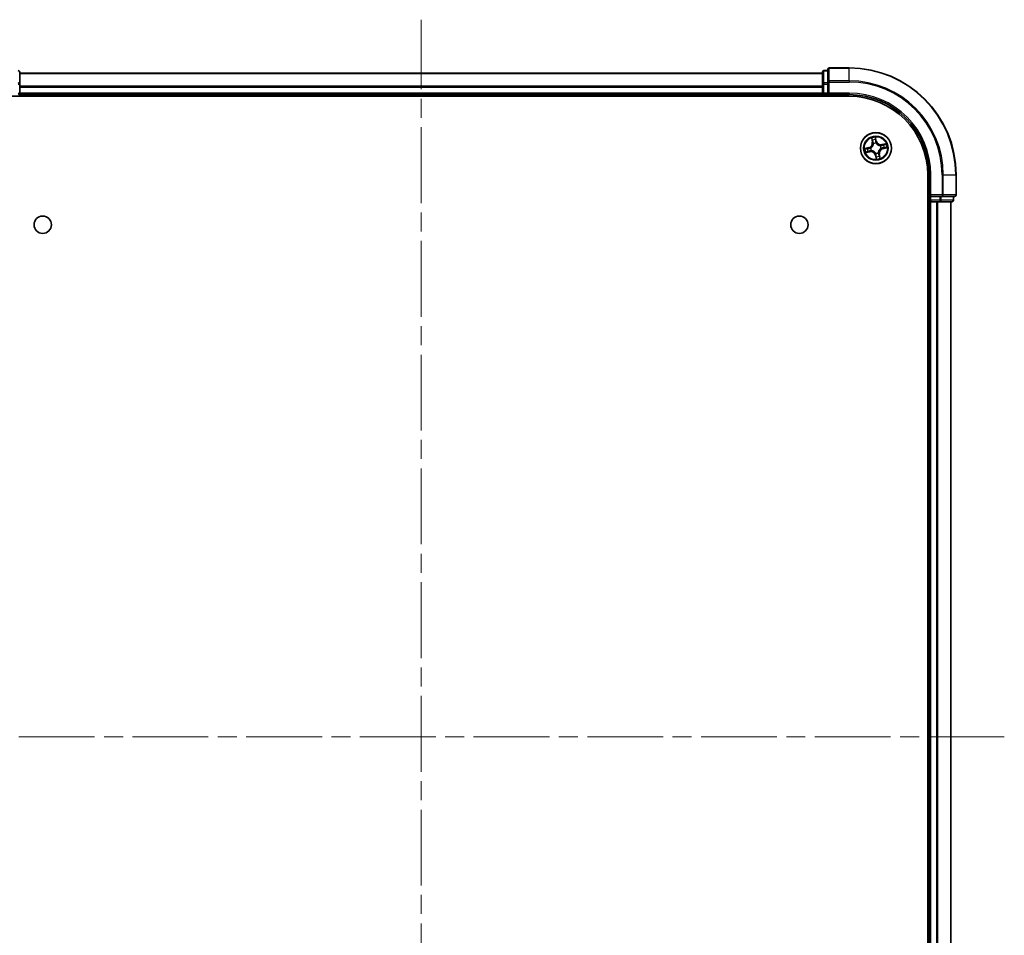
# Model space of a CAD drawing. Units: millimetres. Extents: x 36 to 6743, y 20 to 1144.
# Drawn here: x 1562 to 1746, y 191 to 362 of the extents above; entities that cross this region are included whole.
import ezdxf

# ---------------------------------------------------------------- set-up
doc = ezdxf.new("R2010")
doc.units = ezdxf.units.MM
doc.header["$LTSCALE"] = 2.5
doc.linetypes.add('CHAIN', pattern=[0.3543, 0.2362, -0.0295, 0.0591, -0.0295])
for name, color, linetype, lineweight in [('Centerline (ISO)', 131, 'Continuous', 18), ('Visible (ISO)', 7, 'Continuous', 35), ('Visible Narrow (ISO)', 7, 'Continuous', 25)]:
    doc.layers.add(name, color=color, linetype=linetype, lineweight=lineweight)

msp = doc.modelspace()

# ---------------------------------------------------------------- linework, layer by layer
at = {"layer": 'Centerline (ISO)', "linetype": 'CHAIN', "ltscale": 23.990969}
for p, q in [((1637.0875, 94.1012), (1637.0875, 362.1012)), ((1746.0875, 228.1012), (1528.0875, 228.1012))]:
    msp.add_line(p, q, dxfattribs=at)
at = {"layer": 'Visible (ISO)'}
for p, q in [((1562.0875, 350.0598), (1562.0875, 352.3012)), ((1712.0875, 352.1012), (1562.0875, 352.1012)), ((1712.0875, 352.3012), (1712.0875, 350.0598)), ((1713.0875, 352.6012), (1712.3875, 352.6012)), ((1713.0875, 352.8012), (1713.0875, 350.4607)), ((1717.0875, 353.1012), (1713.3875, 353.1012)), ((1562.0875, 348.4012), (1562.0875, 350.0598)), ((1712.0875, 350.0598), (1712.0875, 348.4012)), ((1713.0875, 350.4607), (1713.0875, 350.0598)), ((1713.0875, 348.4012), (1713.0875, 350.0598)), ((1557.0875, 347.8012), (1717.0875, 347.8012)), ((1562.0875, 348.1012), (1562.0875, 348.4012)), ((1562.0875, 348.1012), (1712.0875, 348.1012)), ((1562.0875, 347.8012), (1562.0875, 348.1012)), ((1712.0875, 348.4012), (1712.0875, 348.1012)), ((1712.0875, 348.1012), (1712.0875, 347.8012)), ((1712.3875, 348.1012), (1713.0875, 348.1012)), ((1713.0875, 348.1012), (1713.3875, 348.4012)), ((1713.0875, 348.4012), (1713.0875, 348.1012)), ((1713.0875, 348.1012), (1717.0875, 348.1012)), ((1731.7875, 333.1012), (1731.7875, 123.1012)), ((1732.0875, 333.1012), (1732.0875, 329.1012)), ((1737.0875, 329.4012), (1737.0875, 333.1012)), ((1732.3875, 329.4012), (1732.0875, 329.1012)), ((1731.7875, 328.1012), (1732.0875, 328.1012)), ((1732.0875, 329.1012), (1732.0875, 328.4012)), ((1732.0875, 329.1012), (1732.3875, 329.1012)), ((1732.0875, 328.1012), (1732.3875, 328.1012)), ((1732.0875, 328.1012), (1732.0875, 128.1012)), ((1734.0462, 329.1012), (1732.3875, 329.1012)), ((1732.3875, 328.1012), (1733.447, 328.1012)), ((1733.447, 328.1012), (1733.6706, 328.1012)), ((1733.6706, 328.1012), (1734.0462, 328.1012)), ((1734.0462, 329.1012), (1734.447, 329.1012)), ((1734.0462, 328.1012), (1736.2875, 328.1012)), ((1734.447, 329.1012), (1736.7875, 329.1012)), ((1736.0875, 128.1012), (1736.0875, 328.1012)), ((1736.5875, 328.4012), (1736.5875, 329.1012))]:
    msp.add_line(p, q, dxfattribs=at)
for centre, radius in [((1722.0875, 338.1012), 2.9), ((1566.3875, 323.8012), 1.621), ((1707.7875, 323.8012), 1.621)]:
    msp.add_circle(centre, radius, dxfattribs=at)
for centre, radius, start, end in [((1561.7875, 352.3012), 0.3, 0, 90), ((1712.3875, 352.3012), 0.3, 90, 180), ((1713.3875, 352.8012), 0.3, 90, 180), ((1717.0875, 333.1012), 20, 0, 90), ((1561.7875, 348.4012), 0.3, 270, 0), ((1712.3875, 348.4012), 0.3, 180, 270), ((1717.0875, 333.1012), 15, 0, 90), ((1717.0875, 333.1012), 14.7, 0, 90), ((1736.7875, 329.4012), 0.3, 270, 0), ((1732.3875, 328.4012), 0.3, 180, 270), ((1736.2875, 328.4012), 0.3, 270, 0)]:
    msp.add_arc(centre, radius, start, end, dxfattribs=at)
at = {"layer": 'Visible Narrow (ISO)'}
for p, q in [((1562.0875, 352.0549), (1712.0875, 352.0549)), ((1712.3875, 352.6012), (1712.3875, 352.5317)), ((1712.3875, 350.2903), (1712.3875, 352.5317)), ((1712.3875, 352.5317), (1713.0875, 352.5317)), ((1713.3875, 353.1012), (1713.3875, 353.0317)), ((1713.3875, 353.0317), (1717.0875, 353.0317)), ((1713.3875, 350.6912), (1713.3875, 353.0317)), ((1717.0875, 353.0317), (1717.0875, 353.1012)), ((1717.0875, 350.6912), (1717.0875, 353.0317)), ((1561.7875, 350.0598), (1562.0875, 350.0598)), ((1712.0875, 349.6612), (1562.0875, 349.6612)), ((1712.0875, 350.0598), (1712.3875, 350.0598)), ((1712.3875, 350.2903), (1712.3875, 350.0598)), ((1713.0875, 350.2903), (1712.3875, 350.2903)), ((1712.3875, 348.4012), (1712.3875, 350.0598)), ((1712.3875, 350.0598), (1713.0875, 350.0598)), ((1713.0875, 350.4607), (1713.3875, 350.4607)), ((1717.0875, 350.6912), (1713.3875, 350.6912)), ((1713.3875, 350.6912), (1713.3875, 350.4607)), ((1713.3875, 350.4607), (1717.0875, 350.4607)), ((1713.3875, 348.4012), (1713.3875, 350.4607)), ((1717.0875, 350.6912), (1717.0875, 350.4607)), ((1561.7875, 348.4012), (1562.0875, 348.4012)), ((1562.0875, 349.5075), (1712.0875, 349.5075)), ((1712.0875, 348.4012), (1562.0875, 348.4012)), ((1712.0875, 348.4012), (1712.3875, 348.4012)), ((1712.3875, 348.4012), (1712.3875, 348.1012)), ((1713.0875, 348.4012), (1712.3875, 348.4012)), ((1712.3875, 347.8012), (1712.3875, 348.1012)), ((1717.0875, 348.4012), (1713.3875, 348.4012)), ((1717.0875, 348.4012), (1717.0875, 348.1012)), ((1721.2578, 339.9868), (1721.4176, 339.2237)), ((1721.4663, 339.2339), (1721.3659, 339.7136)), ((1721.4663, 339.2339), (1721.4176, 339.2237)), ((1721.4663, 339.2339), (1721.5374, 339.2488)), ((1721.649, 338.9411), (1721.6392, 338.96)), ((1722.2055, 339.4031), (1722.0192, 340.1601)), ((1722.04, 339.8671), (1722.1572, 339.3912)), ((1722.1572, 339.3912), (1722.0866, 339.3738)), ((1722.1199, 339.0695), (1722.1192, 339.0482)), ((1722.1572, 339.3912), (1722.2055, 339.4031)), ((1723.9731, 338.9309), (1723.21, 338.7711)), ((1723.2202, 338.7224), (1723.21, 338.7711)), ((1723.2202, 338.7224), (1723.7, 338.8228)), ((1723.2202, 338.7224), (1723.2351, 338.6513)), ((1720.7856, 338.2192), (1720.0286, 338.0329)), ((1720.2019, 337.2715), (1720.965, 337.4313)), ((1720.3216, 338.0537), (1720.7976, 338.1709)), ((1720.9548, 337.48), (1720.4751, 337.3796)), ((1720.7976, 338.1709), (1720.7856, 338.2192)), ((1720.7976, 338.1709), (1720.8149, 338.1003)), ((1720.9548, 337.48), (1720.9399, 337.5511)), ((1720.9548, 337.48), (1720.965, 337.4313)), ((1721.1193, 338.1336), (1721.1406, 338.1329)), ((1721.2476, 337.6627), (1721.2287, 337.6529)), ((1722.0179, 336.8112), (1721.9695, 336.7993)), ((1721.9695, 336.7993), (1722.1558, 336.0423)), ((1722.0179, 336.8112), (1722.0884, 336.8286)), ((1722.135, 336.3353), (1722.0179, 336.8112)), ((1722.0551, 337.133), (1722.0558, 337.1543)), ((1722.526, 337.2613), (1722.5359, 337.2424)), ((1722.7087, 336.9685), (1722.6376, 336.9536)), ((1722.7087, 336.9685), (1722.7575, 336.9787)), ((1722.7087, 336.9685), (1722.8091, 336.4888)), ((1722.9172, 336.2156), (1722.7575, 336.9787)), ((1722.9274, 338.5397), (1722.9463, 338.5496)), ((1723.0558, 338.0688), (1723.0345, 338.0695)), ((1723.3775, 338.0316), (1723.3601, 338.1021)), ((1723.8534, 338.1487), (1723.3775, 338.0316)), ((1723.3775, 338.0316), (1723.3894, 337.9832)), ((1723.3894, 337.9832), (1724.1465, 338.1695)), ((1732.3875, 333.1012), (1732.0875, 333.1012)), ((1732.3875, 329.4012), (1732.3875, 333.1012)), ((1734.447, 333.1012), (1734.447, 329.4012)), ((1734.6775, 333.1012), (1734.447, 333.1012)), ((1734.6775, 329.4012), (1734.6775, 333.1012)), ((1734.6775, 333.1012), (1737.018, 333.1012)), ((1737.018, 333.1012), (1737.018, 329.4012)), ((1737.018, 333.1012), (1737.0875, 333.1012)), ((1734.447, 329.4012), (1732.3875, 329.4012)), ((1734.447, 329.4012), (1734.447, 329.1012)), ((1734.447, 329.4012), (1734.6775, 329.4012)), ((1737.018, 329.4012), (1734.6775, 329.4012)), ((1737.018, 329.4012), (1737.0875, 329.4012)), ((1732.0875, 328.4012), (1731.7875, 328.4012)), ((1732.0875, 328.4012), (1732.3875, 328.4012)), ((1732.3875, 328.4012), (1732.3875, 329.1012)), ((1734.0462, 328.4012), (1732.3875, 328.4012)), ((1732.3875, 328.4012), (1732.3875, 328.1012)), ((1732.3875, 128.1012), (1732.3875, 328.1012)), ((1733.447, 328.1012), (1733.447, 128.1012)), ((1733.6775, 128.1012), (1733.6775, 328.1012)), ((1734.0462, 329.1012), (1734.0462, 328.4012)), ((1734.0462, 328.4012), (1734.0462, 328.1012)), ((1734.0462, 328.4012), (1734.2766, 328.4012)), ((1734.2766, 328.4012), (1734.2766, 329.1012)), ((1736.518, 328.4012), (1734.2766, 328.4012)), ((1736.018, 328.1012), (1736.018, 128.1012)), ((1736.518, 329.1012), (1736.518, 328.4012)), ((1736.518, 328.4012), (1736.5875, 328.4012))]:
    msp.add_line(p, q, dxfattribs=at)
for radius in [2.8677, 2.3092, 2.1415]:
    msp.add_circle((1722.0875, 338.1012), radius, dxfattribs=at)
for centre, radius, start, end in [((1717.0875, 333.1012), 19.9305, 0, 90), ((1717.0875, 333.1012), 17.59, 0, 90), ((1717.0875, 333.1012), 17.3595, 0, 90), ((1717.0875, 333.1012), 15.3, 0, 90), ((1720.5815, 339.0487), 0.8542, 283.82517, 11.82517), ((1720.5815, 339.0487), 0.904, 283.82517, 11.82517), ((1722.0875, 338.1012), 2.0601, 91.899751, 113.750588), ((1722.0875, 338.1012), 1.6122, 92.517649, 113.13269), ((1722.0875, 338.1012), 0.9688, 88.083214, 117.567126), ((1722.0875, 338.1012), 0.9475, 88.083214, 117.567126), ((1723.035, 339.6072), 0.904, 193.82517, 281.82517), ((1723.035, 339.6072), 0.8542, 193.82517, 281.82517), ((1722.0875, 338.1012), 1.6122, 2.517649, 23.13269), ((1722.0875, 338.1012), 2.0601, 1.899751, 23.750588), ((1722.0875, 338.1012), 2.0601, 181.899751, 203.750588), ((1722.0875, 338.1012), 1.6122, 182.517649, 203.13269), ((1721.1401, 336.5952), 0.904, 13.82517, 101.82517), ((1721.1401, 336.5952), 0.8542, 13.82517, 101.82517), ((1722.0875, 338.1012), 0.9688, 178.083214, 207.567126), ((1722.0875, 338.1012), 0.9475, 178.083214, 207.567126), ((1722.0875, 338.1012), 0.9688, 268.083214, 297.567126), ((1722.0875, 338.1012), 0.9475, 268.083214, 297.567126), ((1723.5935, 337.1538), 0.904, 103.82517, 191.82517), ((1723.5935, 337.1538), 0.8542, 103.82517, 191.82517), ((1722.0875, 338.1012), 0.9475, 358.083214, 27.567126), ((1722.0875, 338.1012), 0.9688, 358.083214, 27.567126), ((1722.0875, 338.1012), 2.0601, 271.899751, 293.750588), ((1722.0875, 338.1012), 1.6122, 272.517649, 293.13269)]:
    msp.add_arc(centre, radius, start, end, dxfattribs=at)
for centre, major_axis, ratio, start_param, end_param in [((1561.7875, 352.3012), (0.3, 0), 0.76822128, 0, 1.57079633), ((1712.3875, 352.3012), (-0.3, 0), 0.76822128, 4.71238898, 6.28318531), ((1713.3875, 352.8012), (-0.3, 0), 0.76822128, 4.71238898, 6.28318531), ((1561.7875, 350.0598), (0.3, 0), 0.76822128, 0, 1.57079633), ((1712.3875, 350.0598), (-0.3, 0), 0.76822128, 4.71238898, 6.28318531), ((1713.3875, 350.4607), (-0.3, 0), 0.76822128, 4.71238898, 6.28318531), ((1721.4147, 339.7238), (-0.0483, -0.013), 0.54850665, 4.7835784, 6.17876057), ((1721.4718, 339.5426), (-0.0464, -0.0187), 0.89574018, 4.73044269, 6.08586581), ((1721.5862, 339.259), (-0.0464, -0.0187), 0.89572054, 4.73483766, 6.08588361), ((1721.6599, 338.9203), (-0.05, -0.0021), 0.87684642, 5.10328313, 6.10089396), ((1721.6599, 338.9203), (-0.0498, 0.0039), 0.41070123, 4.96449783, 6.18744952), ((1721.9917, 339.8552), (0.0492, 0.0091), 0.54850665, 0.10442473, 1.4996069), ((1722.0187, 339.6671), (0.0499, 0.0032), 0.89574018, 0.19731949, 1.55274262), ((1722.0383, 339.3619), (0.0499, 0.0032), 0.89572054, 0.1973017, 1.54834765), ((1722.1184, 339.0247), (0.0432, 0.0251), 0.41070123, 0.09573579, 1.31868747), ((1722.1184, 339.0247), (0.0459, 0.0197), 0.87684641, 0.18229136, 1.17990219), ((1722.9066, 338.5288), (-0.0021, 0.05), 0.87684642, 5.10328313, 6.10089396), ((1722.9066, 338.5288), (0.0039, 0.0498), 0.41070123, 4.96449783, 6.18744952), ((1723.2453, 338.6025), (-0.0187, 0.0464), 0.89572054, 4.73483766, 6.08588361), ((1723.5289, 338.717), (-0.0187, 0.0464), 0.89574018, 4.73044269, 6.08586581), ((1723.7102, 338.7741), (-0.013, 0.0483), 0.54850665, 4.7835784, 6.17876057), ((1720.3335, 338.0054), (-0.0091, 0.0492), 0.54850665, 0.10442473, 1.4996069), ((1720.4649, 337.4283), (0.013, -0.0483), 0.54850665, 4.7835784, 6.17876057), ((1720.5216, 338.0324), (-0.0032, 0.0499), 0.89574018, 0.19731949, 1.55274262), ((1720.6462, 337.4854), (0.0187, -0.0464), 0.89574018, 4.73044269, 6.08586581), ((1720.8268, 338.0519), (-0.0032, 0.0499), 0.89572054, 0.1973017, 1.54834765), ((1720.9297, 337.5999), (0.0187, -0.0464), 0.89572054, 4.73483766, 6.08588361), ((1721.164, 338.1321), (-0.0197, 0.0459), 0.87684641, 0.18229136, 1.17990219), ((1721.164, 338.1321), (-0.0251, 0.0432), 0.41070123, 0.09573579, 1.31868747), ((1721.2684, 337.6736), (0.0021, -0.05), 0.87684642, 5.10328313, 6.10089396), ((1721.2684, 337.6736), (-0.0039, -0.0498), 0.41070123, 4.96449783, 6.18744952), ((1722.0566, 337.1777), (-0.0432, -0.0251), 0.41070123, 0.09573579, 1.31868747), ((1722.0566, 337.1777), (-0.0459, -0.0197), 0.87684641, 0.18229136, 1.17990219), ((1722.1368, 336.8405), (-0.0499, -0.0032), 0.89572054, 0.1973017, 1.54834765), ((1722.5151, 337.2821), (0.0498, -0.0039), 0.41070123, 4.96449783, 6.18744952), ((1722.5151, 337.2821), (0.05, 0.0021), 0.87684642, 5.10328313, 6.10089396), ((1722.5888, 336.9434), (0.0464, 0.0187), 0.89572054, 4.73483766, 6.08588361), ((1723.011, 338.0703), (0.0251, -0.0432), 0.41070123, 0.09573579, 1.31868747), ((1723.011, 338.0703), (0.0197, -0.0459), 0.87684641, 0.18229136, 1.17990219), ((1723.3482, 338.1505), (0.0032, -0.0499), 0.89572054, 0.1973017, 1.54834765), ((1723.6534, 338.1701), (0.0032, -0.0499), 0.89574018, 0.19731949, 1.55274262), ((1723.8415, 338.1971), (0.0091, -0.0492), 0.54850665, 0.10442473, 1.4996069), ((1722.1564, 336.5353), (-0.0499, -0.0032), 0.89574018, 0.19731949, 1.55274262), ((1722.1834, 336.3472), (-0.0492, -0.0091), 0.54850665, 0.10442473, 1.4996069), ((1722.7033, 336.6598), (0.0464, 0.0187), 0.89574018, 4.73044269, 6.08586581), ((1722.7604, 336.4786), (0.0483, 0.013), 0.54850665, 4.7835784, 6.17876057), ((1734.447, 329.4012), (0, -0.3), 0.76822128, 0, 1.57079633), ((1736.7875, 329.4012), (0, -0.3), 0.76822128, 0, 1.57079633), ((1734.0462, 328.4012), (0, -0.3), 0.76822128, 0, 1.57079633), ((1736.2875, 328.4012), (0, -0.3), 0.76822128, 0, 1.57079633)]:
    msp.add_ellipse(centre, major_axis=major_axis, ratio=ratio, start_param=start_param, end_param=end_param, dxfattribs=at)
for points, knots in [([(1721.6104, 338.9262), (1721.6092, 338.9104), (1721.6076, 338.8946), (1721.5955, 338.7983), (1721.5752, 338.7168), (1721.5225, 338.5868), (1721.4975, 338.5376), (1721.4681, 338.4909), (1721.4387, 338.4442), (1721.4052, 338.4003), (1721.3109, 338.2966), (1721.2462, 338.243), (1721.1646, 338.1904), (1721.151, 338.1821), (1721.1373, 338.1742)], [0.073818549, 0.073818549, 0.073818549, 0.073818549, 0.079279611, 0.079279611, 0.107010485, 0.107010485, 0.124342281, 0.124342281, 0.124342281, 0.141674077, 0.141674077, 0.16940495, 0.16940495, 0.174866013, 0.174866013, 0.174866013, 0.174866013]), ([(1721.1406, 338.1329), (1721.1549, 338.1415), (1721.1691, 338.1504), (1721.2546, 338.2074), (1721.3225, 338.2656), (1721.4226, 338.3785), (1721.4586, 338.4263), (1721.4904, 338.4769), (1721.5222, 338.5275), (1721.5498, 338.5806), (1721.6082, 338.7197), (1721.6313, 338.8061), (1721.6456, 338.9078), (1721.6475, 338.9245), (1721.649, 338.9411)], [-0.174866013, -0.174866013, -0.174866013, -0.174866013, -0.16940495, -0.16940495, -0.141674077, -0.141674077, -0.124342281, -0.124342281, -0.124342281, -0.107010485, -0.107010485, -0.079279611, -0.079279611, -0.073818549, -0.073818549, -0.073818549, -0.073818549]), ([(1721.4041, 339.7493), (1721.4004, 339.7639), (1721.3949, 339.7786), (1721.3775, 339.8166), (1721.3639, 339.8398), (1721.3354, 339.8832), (1721.3209, 339.9035), (1721.2901, 339.9449), (1721.2739, 339.9659), (1721.2578, 339.9868)], [0, 0, 0, 0, 0.0059340385, 0.0059340385, 0.0154285, 0.0154285, 0.0237449879, 0.0237449879, 0.0323943032, 0.0323943032, 0.0323943032, 0.0323943032]), ([(1721.2578, 339.9868), (1721.2691, 339.9624), (1721.2804, 339.9377), (1721.302, 339.8894), (1721.3123, 339.8658), (1721.333, 339.8156), (1721.3432, 339.789), (1721.3573, 339.7461), (1721.3621, 339.7297), (1721.3659, 339.7136)], [-0.0323943032, -0.0323943032, -0.0323943032, -0.0323943032, -0.0237449879, -0.0237449879, -0.0154285, -0.0154285, -0.0059340385, -0.0059340385, 0, 0, 0, 0]), ([(1721.3659, 339.7136), (1721.3764, 339.6746), (1721.3867, 339.6392), (1721.406, 339.578), (1721.415, 339.5523), (1721.423, 339.5324)], [0, 0, 0, 0, 0.014491423, 0.014491423, 0.0289828459, 0.0289828459, 0.0289828459, 0.0289828459]), ([(1721.4542, 339.5838), (1721.4469, 339.6019), (1721.4389, 339.6254), (1721.422, 339.6813), (1721.4131, 339.7137), (1721.4041, 339.7493)], [-0.0289828459, -0.0289828459, -0.0289828459, -0.0289828459, -0.014491423, -0.014491423, 0, 0, 0, 0]), ([(1721.423, 339.5324), (1721.4421, 339.4851), (1721.4611, 339.4378), (1721.4993, 339.3433), (1721.5184, 339.2961), (1721.5374, 339.2488)], [0, 0, 0, 0, 0.0343899271, 0.0343899271, 0.0687798542, 0.0687798542, 0.0687798542, 0.0687798542]), ([(1721.5684, 339.3001), (1721.5494, 339.3474), (1721.5303, 339.3947), (1721.4922, 339.4892), (1721.4732, 339.5365), (1721.4542, 339.5838)], [-0.0687798542, -0.0687798542, -0.0687798542, -0.0687798542, -0.0343899271, -0.0343899271, 0, 0, 0, 0]), ([(1721.5374, 339.2488), (1721.564, 339.1847), (1721.5839, 339.1178), (1721.6036, 339.0082), (1721.6084, 338.968), (1721.6104, 338.9262)], [0, 0, 0, 0, 0.0491206273, 0.0491206273, 0.0764653604, 0.0764653604, 0.0764653604, 0.0764653604]), ([(1721.6392, 338.96), (1721.6381, 339.0042), (1721.6341, 339.0467), (1721.6156, 339.1621), (1721.5956, 339.2326), (1721.5684, 339.3001)], [-0.0764653604, -0.0764653604, -0.0764653604, -0.0764653604, -0.0491206273, -0.0491206273, 0, 0, 0, 0]), ([(1722.0192, 340.1601), (1722.0126, 340.1287), (1722.0058, 340.097), (1721.9927, 340.0258), (1721.9869, 339.9868), (1721.9849, 339.9262), (1721.986, 339.9037), (1721.9902, 339.8828)], [-0.0003383294, -0.0003383294, -0.0003383294, -0.0003383294, 0.0102009359, 0.0102009359, 0.0236501899, 0.0236501899, 0.0320559737, 0.0320559737, 0.0320559737, 0.0320559737]), ([(1721.9902, 339.8828), (1721.9974, 339.8469), (1722.0034, 339.814), (1722.0124, 339.7562), (1722.0154, 339.7314), (1722.0167, 339.7118)], [-0.0289828459, -0.0289828459, -0.0289828459, -0.0289828459, -0.0145850634, -0.0145850634, 0, 0, 0, 0]), ([(1722.0167, 339.7118), (1722.02, 339.661), (1722.0233, 339.6101), (1722.0299, 339.5084), (1722.0332, 339.4575), (1722.0365, 339.4067)], [-0.0687798542, -0.0687798542, -0.0687798542, -0.0687798542, -0.0343899271, -0.0343899271, 0, 0, 0, 0]), ([(1722.04, 339.8671), (1722.0351, 339.89), (1722.0316, 339.9142), (1722.0247, 339.9787), (1722.0227, 340.0197), (1722.0203, 340.0943), (1722.0198, 340.1274), (1722.0192, 340.1601)], [-0.0320559737, -0.0320559737, -0.0320559737, -0.0320559737, -0.0236501899, -0.0236501899, -0.0102009359, -0.0102009359, 0.0003383294, 0.0003383294, 0.0003383294, 0.0003383294]), ([(1722.0365, 339.4067), (1722.0412, 339.334), (1722.0537, 339.2619), (1722.087, 339.1498), (1722.1017, 339.1098), (1722.1199, 339.0695)], [-0.0982412545, -0.0982412545, -0.0982412545, -0.0982412545, -0.0491206273, -0.0491206273, -0.0217758941, -0.0217758941, -0.0217758941, -0.0217758941]), ([(1722.067, 339.679), (1722.0657, 339.7006), (1722.0626, 339.7279), (1722.0534, 339.7915), (1722.0474, 339.8277), (1722.04, 339.8671)], [0, 0, 0, 0, 0.0145850634, 0.0145850634, 0.0289828459, 0.0289828459, 0.0289828459, 0.0289828459]), ([(1722.0866, 339.3738), (1722.0834, 339.4247), (1722.0801, 339.4755), (1722.0736, 339.5773), (1722.0703, 339.6281), (1722.067, 339.679)], [0, 0, 0, 0, 0.0343899271, 0.0343899271, 0.0687798542, 0.0687798542, 0.0687798542, 0.0687798542]), ([(1722.1605, 339.0514), (1722.1442, 339.09), (1722.1311, 339.1283), (1722.1015, 339.2356), (1722.0905, 339.3045), (1722.0866, 339.3738)], [0.0217758941, 0.0217758941, 0.0217758941, 0.0217758941, 0.0491206273, 0.0491206273, 0.0982412545, 0.0982412545, 0.0982412545, 0.0982412545]), ([(1722.1192, 339.0482), (1722.1278, 339.0338), (1722.1367, 339.0196), (1722.1937, 338.9341), (1722.2519, 338.8662), (1722.3648, 338.7661), (1722.4126, 338.7302), (1722.4632, 338.6983), (1722.5138, 338.6665), (1722.5669, 338.639), (1722.706, 338.5805), (1722.7924, 338.5574), (1722.8941, 338.5431), (1722.9108, 338.5412), (1722.9274, 338.5397)], [-0.174866013, -0.174866013, -0.174866013, -0.174866013, -0.16940495, -0.16940495, -0.141674077, -0.141674077, -0.124342281, -0.124342281, -0.124342281, -0.107010485, -0.107010485, -0.079279611, -0.079279611, -0.073818549, -0.073818549, -0.073818549, -0.073818549]), ([(1722.9125, 338.5783), (1722.8967, 338.5795), (1722.8809, 338.5811), (1722.7846, 338.5932), (1722.7031, 338.6135), (1722.5732, 338.6662), (1722.5239, 338.6913), (1722.4772, 338.7206), (1722.4305, 338.75), (1722.3866, 338.7836), (1722.2829, 338.8779), (1722.2293, 338.9426), (1722.1767, 339.0241), (1722.1684, 339.0377), (1722.1605, 339.0514)], [0.073818549, 0.073818549, 0.073818549, 0.073818549, 0.079279611, 0.079279611, 0.107010485, 0.107010485, 0.124342281, 0.124342281, 0.124342281, 0.141674077, 0.141674077, 0.16940495, 0.16940495, 0.174866013, 0.174866013, 0.174866013, 0.174866013]), ([(1723.2351, 338.6513), (1723.171, 338.6248), (1723.1041, 338.6048), (1722.9946, 338.5851), (1722.9543, 338.5804), (1722.9125, 338.5783)], [0, 0, 0, 0, 0.0491206273, 0.0491206273, 0.0764653604, 0.0764653604, 0.0764653604, 0.0764653604]), ([(1722.9463, 338.5496), (1722.9905, 338.5506), (1723.033, 338.5547), (1723.1484, 338.5732), (1723.2189, 338.5931), (1723.2864, 338.6203)], [-0.0764653604, -0.0764653604, -0.0764653604, -0.0764653604, -0.0491206273, -0.0491206273, 0, 0, 0, 0]), ([(1723.5187, 338.7657), (1723.4714, 338.7467), (1723.4242, 338.7276), (1723.3296, 338.6894), (1723.2824, 338.6704), (1723.2351, 338.6513)], [0, 0, 0, 0, 0.0343899271, 0.0343899271, 0.0687798542, 0.0687798542, 0.0687798542, 0.0687798542]), ([(1723.2864, 338.6203), (1723.3337, 338.6394), (1723.381, 338.6584), (1723.4755, 338.6965), (1723.5228, 338.7155), (1723.5701, 338.7346)], [-0.0687798542, -0.0687798542, -0.0687798542, -0.0687798542, -0.0343899271, -0.0343899271, 0, 0, 0, 0]), ([(1723.7, 338.8228), (1723.661, 338.8123), (1723.6255, 338.802), (1723.5643, 338.7828), (1723.5386, 338.7738), (1723.5187, 338.7657)], [0, 0, 0, 0, 0.014491423, 0.014491423, 0.0289828459, 0.0289828459, 0.0289828459, 0.0289828459]), ([(1723.5701, 338.7346), (1723.5882, 338.7418), (1723.6117, 338.7498), (1723.6676, 338.7667), (1723.7, 338.7756), (1723.7356, 338.7846)], [-0.0289828459, -0.0289828459, -0.0289828459, -0.0289828459, -0.014491423, -0.014491423, 0, 0, 0, 0]), ([(1723.9731, 338.9309), (1723.9487, 338.9197), (1723.924, 338.9083), (1723.8757, 338.8867), (1723.8521, 338.8764), (1723.8019, 338.8557), (1723.7753, 338.8455), (1723.7324, 338.8315), (1723.716, 338.8267), (1723.7, 338.8228)], [-0.0323943032, -0.0323943032, -0.0323943032, -0.0323943032, -0.0237449879, -0.0237449879, -0.0154285, -0.0154285, -0.0059340385, -0.0059340385, 0, 0, 0, 0]), ([(1723.7356, 338.7846), (1723.7502, 338.7884), (1723.7649, 338.7938), (1723.8029, 338.8112), (1723.8261, 338.8249), (1723.8695, 338.8533), (1723.8899, 338.8679), (1723.9312, 338.8986), (1723.9522, 338.9148), (1723.9731, 338.9309)], [0, 0, 0, 0, 0.0059340385, 0.0059340385, 0.0154285, 0.0154285, 0.0237449879, 0.0237449879, 0.0323943032, 0.0323943032, 0.0323943032, 0.0323943032]), ([(1720.3216, 338.0537), (1720.2987, 338.0488), (1720.2745, 338.0453), (1720.21, 338.0384), (1720.169, 338.0364), (1720.0945, 338.034), (1720.0614, 338.0335), (1720.0286, 338.0329)], [-0.0320559737, -0.0320559737, -0.0320559737, -0.0320559737, -0.0236501899, -0.0236501899, -0.0102009359, -0.0102009359, 0.0003383294, 0.0003383294, 0.0003383294, 0.0003383294]), ([(1720.0286, 338.0329), (1720.06, 338.0263), (1720.0917, 338.0195), (1720.1629, 338.0064), (1720.2019, 338.0006), (1720.2625, 337.9986), (1720.2851, 337.9996), (1720.306, 338.0039)], [-0.0003383294, -0.0003383294, -0.0003383294, -0.0003383294, 0.0102009359, 0.0102009359, 0.0236501899, 0.0236501899, 0.0320559737, 0.0320559737, 0.0320559737, 0.0320559737]), ([(1720.4394, 337.4178), (1720.4248, 337.4141), (1720.4102, 337.4086), (1720.3721, 337.3912), (1720.349, 337.3776), (1720.3055, 337.3491), (1720.2852, 337.3345), (1720.2438, 337.3038), (1720.2228, 337.2876), (1720.2019, 337.2715)], [0, 0, 0, 0, 0.0059340385, 0.0059340385, 0.0154285, 0.0154285, 0.0237449879, 0.0237449879, 0.0323943032, 0.0323943032, 0.0323943032, 0.0323943032]), ([(1720.2019, 337.2715), (1720.2264, 337.2827), (1720.251, 337.2941), (1720.2993, 337.3157), (1720.323, 337.326), (1720.3732, 337.3467), (1720.3997, 337.3569), (1720.4427, 337.371), (1720.459, 337.3757), (1720.4751, 337.3796)], [-0.0323943032, -0.0323943032, -0.0323943032, -0.0323943032, -0.0237449879, -0.0237449879, -0.0154285, -0.0154285, -0.0059340385, -0.0059340385, 0, 0, 0, 0]), ([(1720.306, 338.0039), (1720.3418, 338.0111), (1720.3747, 338.0171), (1720.4325, 338.0261), (1720.4573, 338.0291), (1720.4769, 338.0304)], [-0.0289828459, -0.0289828459, -0.0289828459, -0.0289828459, -0.0145850634, -0.0145850634, 0, 0, 0, 0]), ([(1720.5097, 338.0807), (1720.4882, 338.0793), (1720.4609, 338.0763), (1720.3973, 338.0671), (1720.3611, 338.0611), (1720.3216, 338.0537)], [0, 0, 0, 0, 0.0145850634, 0.0145850634, 0.0289828459, 0.0289828459, 0.0289828459, 0.0289828459]), ([(1720.605, 337.4678), (1720.5868, 337.4606), (1720.5634, 337.4526), (1720.5075, 337.4357), (1720.4751, 337.4268), (1720.4394, 337.4178)], [-0.0289828459, -0.0289828459, -0.0289828459, -0.0289828459, -0.014491423, -0.014491423, 0, 0, 0, 0]), ([(1720.4751, 337.3796), (1720.5141, 337.3901), (1720.5495, 337.4004), (1720.6107, 337.4197), (1720.6364, 337.4287), (1720.6564, 337.4367)], [0, 0, 0, 0, 0.014491423, 0.014491423, 0.0289828459, 0.0289828459, 0.0289828459, 0.0289828459]), ([(1720.4769, 338.0304), (1720.5278, 338.0337), (1720.5786, 338.037), (1720.6803, 338.0436), (1720.7312, 338.0469), (1720.7821, 338.0502)], [-0.0687798542, -0.0687798542, -0.0687798542, -0.0687798542, -0.0343899271, -0.0343899271, 0, 0, 0, 0]), ([(1720.8149, 338.1003), (1720.764, 338.097), (1720.7132, 338.0938), (1720.6115, 338.0873), (1720.5606, 338.084), (1720.5097, 338.0807)], [0, 0, 0, 0, 0.0343899271, 0.0343899271, 0.0687798542, 0.0687798542, 0.0687798542, 0.0687798542]), ([(1720.8886, 337.5821), (1720.8413, 337.5631), (1720.7941, 337.544), (1720.6995, 337.5059), (1720.6522, 337.4869), (1720.605, 337.4678)], [-0.0687798542, -0.0687798542, -0.0687798542, -0.0687798542, -0.0343899271, -0.0343899271, 0, 0, 0, 0]), ([(1720.6564, 337.4367), (1720.7036, 337.4558), (1720.7509, 337.4748), (1720.8454, 337.513), (1720.8927, 337.5321), (1720.9399, 337.5511)], [0, 0, 0, 0, 0.0343899271, 0.0343899271, 0.0687798542, 0.0687798542, 0.0687798542, 0.0687798542]), ([(1720.7821, 338.0502), (1720.8547, 338.0549), (1720.9269, 338.0674), (1721.0389, 338.1007), (1721.079, 338.1154), (1721.1193, 338.1336)], [-0.0982412545, -0.0982412545, -0.0982412545, -0.0982412545, -0.0491206273, -0.0491206273, -0.0217758941, -0.0217758941, -0.0217758941, -0.0217758941]), ([(1721.1373, 338.1742), (1721.0987, 338.1579), (1721.0604, 338.1448), (1720.9531, 338.1151), (1720.8842, 338.1041), (1720.8149, 338.1003)], [0.0217758941, 0.0217758941, 0.0217758941, 0.0217758941, 0.0491206273, 0.0491206273, 0.0982412545, 0.0982412545, 0.0982412545, 0.0982412545]), ([(1721.2287, 337.6529), (1721.1845, 337.6518), (1721.1421, 337.6477), (1721.0266, 337.6292), (1720.9562, 337.6093), (1720.8886, 337.5821)], [-0.0764653604, -0.0764653604, -0.0764653604, -0.0764653604, -0.0491206273, -0.0491206273, 0, 0, 0, 0]), ([(1720.9399, 337.5511), (1721.004, 337.5777), (1721.071, 337.5976), (1721.1805, 337.6173), (1721.2207, 337.6221), (1721.2625, 337.6241)], [0, 0, 0, 0, 0.0491206273, 0.0491206273, 0.0764653604, 0.0764653604, 0.0764653604, 0.0764653604]), ([(1722.0558, 337.1543), (1722.0473, 337.1686), (1722.0383, 337.1828), (1721.9814, 337.2683), (1721.9232, 337.3362), (1721.8103, 337.4363), (1721.7624, 337.4723), (1721.7119, 337.5041), (1721.6613, 337.5359), (1721.6082, 337.5635), (1721.4691, 337.6219), (1721.3827, 337.645), (1721.2809, 337.6593), (1721.2642, 337.6612), (1721.2476, 337.6627)], [-0.174866013, -0.174866013, -0.174866013, -0.174866013, -0.16940495, -0.16940495, -0.141674077, -0.141674077, -0.124342281, -0.124342281, -0.124342281, -0.107010485, -0.107010485, -0.079279611, -0.079279611, -0.073818549, -0.073818549, -0.073818549, -0.073818549]), ([(1721.2625, 337.6241), (1721.2783, 337.6229), (1721.2941, 337.6213), (1721.3905, 337.6092), (1721.472, 337.5889), (1721.6019, 337.5362), (1721.6512, 337.5112), (1721.6978, 337.4818), (1721.7445, 337.4524), (1721.7884, 337.4189), (1721.8921, 337.3245), (1721.9457, 337.2599), (1721.9983, 337.1783), (1722.0066, 337.1647), (1722.0146, 337.151)], [0.073818549, 0.073818549, 0.073818549, 0.073818549, 0.079279611, 0.079279611, 0.107010485, 0.107010485, 0.124342281, 0.124342281, 0.124342281, 0.141674077, 0.141674077, 0.16940495, 0.16940495, 0.174866013, 0.174866013, 0.174866013, 0.174866013]), ([(1722.0146, 337.151), (1722.0308, 337.1124), (1722.0439, 337.0741), (1722.0736, 336.9668), (1722.0846, 336.8979), (1722.0884, 336.8286)], [0.0217758941, 0.0217758941, 0.0217758941, 0.0217758941, 0.0491206273, 0.0491206273, 0.0982412545, 0.0982412545, 0.0982412545, 0.0982412545]), ([(1722.1385, 336.7957), (1722.1338, 336.8684), (1722.1213, 336.9406), (1722.088, 337.0526), (1722.0733, 337.0927), (1722.0551, 337.133)], [-0.0982412545, -0.0982412545, -0.0982412545, -0.0982412545, -0.0491206273, -0.0491206273, -0.0217758941, -0.0217758941, -0.0217758941, -0.0217758941]), ([(1722.0884, 336.8286), (1722.0917, 336.7777), (1722.0949, 336.7269), (1722.1015, 336.6252), (1722.1047, 336.5743), (1722.108, 336.5234)], [0, 0, 0, 0, 0.0343899271, 0.0343899271, 0.0687798542, 0.0687798542, 0.0687798542, 0.0687798542]), ([(1722.1583, 336.4906), (1722.155, 336.5414), (1722.1517, 336.5923), (1722.1451, 336.694), (1722.1418, 336.7449), (1722.1385, 336.7957)], [-0.0687798542, -0.0687798542, -0.0687798542, -0.0687798542, -0.0343899271, -0.0343899271, 0, 0, 0, 0]), ([(1723.0345, 338.0695), (1723.0201, 338.061), (1723.0059, 338.052), (1722.9204, 337.9951), (1722.8525, 337.9369), (1722.7524, 337.824), (1722.7165, 337.7761), (1722.6846, 337.7255), (1722.6528, 337.675), (1722.6253, 337.6218), (1722.5668, 337.4827), (1722.5437, 337.3964), (1722.5294, 337.2946), (1722.5275, 337.2779), (1722.526, 337.2613)], [-0.174866013, -0.174866013, -0.174866013, -0.174866013, -0.16940495, -0.16940495, -0.141674077, -0.141674077, -0.124342281, -0.124342281, -0.124342281, -0.107010485, -0.107010485, -0.079279611, -0.079279611, -0.073818549, -0.073818549, -0.073818549, -0.073818549]), ([(1722.5359, 337.2424), (1722.5369, 337.1982), (1722.541, 337.1558), (1722.5595, 337.0403), (1722.5795, 336.9698), (1722.6066, 336.9023)], [-0.0764653604, -0.0764653604, -0.0764653604, -0.0764653604, -0.0491206273, -0.0491206273, 0, 0, 0, 0]), ([(1722.5646, 337.2762), (1722.5658, 337.292), (1722.5674, 337.3078), (1722.5796, 337.4042), (1722.5999, 337.4857), (1722.6525, 337.6156), (1722.6776, 337.6648), (1722.7069, 337.7115), (1722.7363, 337.7582), (1722.7699, 337.8021), (1722.8642, 337.9058), (1722.9289, 337.9594), (1723.0105, 338.012), (1723.024, 338.0203), (1723.0377, 338.0283)], [0.073818549, 0.073818549, 0.073818549, 0.073818549, 0.079279611, 0.079279611, 0.107010485, 0.107010485, 0.124342281, 0.124342281, 0.124342281, 0.141674077, 0.141674077, 0.16940495, 0.16940495, 0.174866013, 0.174866013, 0.174866013, 0.174866013]), ([(1722.6376, 336.9536), (1722.6111, 337.0177), (1722.5911, 337.0847), (1722.5714, 337.1942), (1722.5667, 337.2344), (1722.5646, 337.2762)], [0, 0, 0, 0, 0.0491206273, 0.0491206273, 0.0764653604, 0.0764653604, 0.0764653604, 0.0764653604]), ([(1722.6066, 336.9023), (1722.6257, 336.855), (1722.6447, 336.8078), (1722.6828, 336.7132), (1722.7018, 336.6659), (1722.7209, 336.6187)], [-0.0687798542, -0.0687798542, -0.0687798542, -0.0687798542, -0.0343899271, -0.0343899271, 0, 0, 0, 0]), ([(1722.752, 336.6701), (1722.733, 336.7173), (1722.7139, 336.7646), (1722.6757, 336.8591), (1722.6567, 336.9064), (1722.6376, 336.9536)], [0, 0, 0, 0, 0.0343899271, 0.0343899271, 0.0687798542, 0.0687798542, 0.0687798542, 0.0687798542]), ([(1723.0377, 338.0283), (1723.0763, 338.0445), (1723.1147, 338.0576), (1723.2219, 338.0873), (1723.2909, 338.0983), (1723.3601, 338.1021)], [0.0217758941, 0.0217758941, 0.0217758941, 0.0217758941, 0.0491206273, 0.0491206273, 0.0982412545, 0.0982412545, 0.0982412545, 0.0982412545]), ([(1723.393, 338.1522), (1723.3203, 338.1475), (1723.2482, 338.135), (1723.1361, 338.1017), (1723.0961, 338.087), (1723.0558, 338.0688)], [-0.0982412545, -0.0982412545, -0.0982412545, -0.0982412545, -0.0491206273, -0.0491206273, -0.0217758941, -0.0217758941, -0.0217758941, -0.0217758941]), ([(1723.3601, 338.1021), (1723.411, 338.1054), (1723.4619, 338.1086), (1723.5636, 338.1152), (1723.6144, 338.1184), (1723.6653, 338.1217)], [0, 0, 0, 0, 0.0343899271, 0.0343899271, 0.0687798542, 0.0687798542, 0.0687798542, 0.0687798542]), ([(1723.6981, 338.172), (1723.6473, 338.1687), (1723.5964, 338.1654), (1723.4947, 338.1588), (1723.4438, 338.1555), (1723.393, 338.1522)], [-0.0687798542, -0.0687798542, -0.0687798542, -0.0687798542, -0.0343899271, -0.0343899271, 0, 0, 0, 0]), ([(1723.6653, 338.1217), (1723.6869, 338.1231), (1723.7142, 338.1261), (1723.7778, 338.1353), (1723.814, 338.1413), (1723.8534, 338.1487)], [0, 0, 0, 0, 0.0145850634, 0.0145850634, 0.0289828459, 0.0289828459, 0.0289828459, 0.0289828459]), ([(1723.8691, 338.1986), (1723.8332, 338.1913), (1723.8004, 338.1854), (1723.7426, 338.1763), (1723.7177, 338.1733), (1723.6981, 338.172)], [-0.0289828459, -0.0289828459, -0.0289828459, -0.0289828459, -0.0145850634, -0.0145850634, 0, 0, 0, 0]), ([(1723.8534, 338.1487), (1723.8763, 338.1536), (1723.9005, 338.1571), (1723.965, 338.164), (1724.006, 338.1661), (1724.0806, 338.1684), (1724.1137, 338.169), (1724.1465, 338.1695)], [-0.0320559737, -0.0320559737, -0.0320559737, -0.0320559737, -0.0236501899, -0.0236501899, -0.0102009359, -0.0102009359, 0.0003383294, 0.0003383294, 0.0003383294, 0.0003383294]), ([(1724.1465, 338.1695), (1724.1151, 338.1762), (1724.0833, 338.1829), (1724.0121, 338.196), (1723.9731, 338.2018), (1723.9125, 338.2038), (1723.89, 338.2028), (1723.8691, 338.1986)], [-0.0003383294, -0.0003383294, -0.0003383294, -0.0003383294, 0.0102009359, 0.0102009359, 0.0236501899, 0.0236501899, 0.0320559737, 0.0320559737, 0.0320559737, 0.0320559737]), ([(1722.108, 336.5234), (1722.1094, 336.5019), (1722.1124, 336.4746), (1722.1216, 336.4109), (1722.1277, 336.3748), (1722.135, 336.3353)], [0, 0, 0, 0, 0.0145850634, 0.0145850634, 0.0289828459, 0.0289828459, 0.0289828459, 0.0289828459]), ([(1722.135, 336.3353), (1722.1399, 336.3124), (1722.1434, 336.2882), (1722.1503, 336.2237), (1722.1524, 336.1827), (1722.1547, 336.1081), (1722.1553, 336.075), (1722.1558, 336.0423)], [-0.0320559737, -0.0320559737, -0.0320559737, -0.0320559737, -0.0236501899, -0.0236501899, -0.0102009359, -0.0102009359, 0.0003383294, 0.0003383294, 0.0003383294, 0.0003383294]), ([(1722.1558, 336.0423), (1722.1625, 336.0737), (1722.1692, 336.1054), (1722.1823, 336.1766), (1722.1881, 336.2156), (1722.1902, 336.2762), (1722.1891, 336.2987), (1722.1849, 336.3197)], [-0.0003383294, -0.0003383294, -0.0003383294, -0.0003383294, 0.0102009359, 0.0102009359, 0.0236501899, 0.0236501899, 0.0320559737, 0.0320559737, 0.0320559737, 0.0320559737]), ([(1722.1849, 336.3197), (1722.1776, 336.3555), (1722.1717, 336.3884), (1722.1626, 336.4462), (1722.1596, 336.471), (1722.1583, 336.4906)], [-0.0289828459, -0.0289828459, -0.0289828459, -0.0289828459, -0.0145850634, -0.0145850634, 0, 0, 0, 0]), ([(1722.7209, 336.6187), (1722.7281, 336.6005), (1722.7361, 336.577), (1722.753, 336.5212), (1722.7619, 336.4887), (1722.771, 336.4531)], [-0.0289828459, -0.0289828459, -0.0289828459, -0.0289828459, -0.014491423, -0.014491423, 0, 0, 0, 0]), ([(1722.8091, 336.4888), (1722.7986, 336.5278), (1722.7883, 336.5632), (1722.7691, 336.6244), (1722.7601, 336.6501), (1722.752, 336.6701)], [0, 0, 0, 0, 0.014491423, 0.014491423, 0.0289828459, 0.0289828459, 0.0289828459, 0.0289828459]), ([(1722.771, 336.4531), (1722.7747, 336.4385), (1722.7802, 336.4238), (1722.7975, 336.3858), (1722.8112, 336.3626), (1722.8396, 336.3192), (1722.8542, 336.2989), (1722.8849, 336.2575), (1722.9011, 336.2365), (1722.9172, 336.2156)], [0, 0, 0, 0, 0.0059340385, 0.0059340385, 0.0154285, 0.0154285, 0.0237449879, 0.0237449879, 0.0323943032, 0.0323943032, 0.0323943032, 0.0323943032]), ([(1722.9172, 336.2156), (1722.906, 336.24), (1722.8947, 336.2647), (1722.873, 336.313), (1722.8627, 336.3366), (1722.842, 336.3869), (1722.8319, 336.4134), (1722.8178, 336.4564), (1722.813, 336.4727), (1722.8091, 336.4888)], [-0.0323943032, -0.0323943032, -0.0323943032, -0.0323943032, -0.0237449879, -0.0237449879, -0.0154285, -0.0154285, -0.0059340385, -0.0059340385, 0, 0, 0, 0])]:
    msp.add_open_spline(points, degree=3, knots=knots, dxfattribs=at)

doc.saveas('drawing.dxf')
